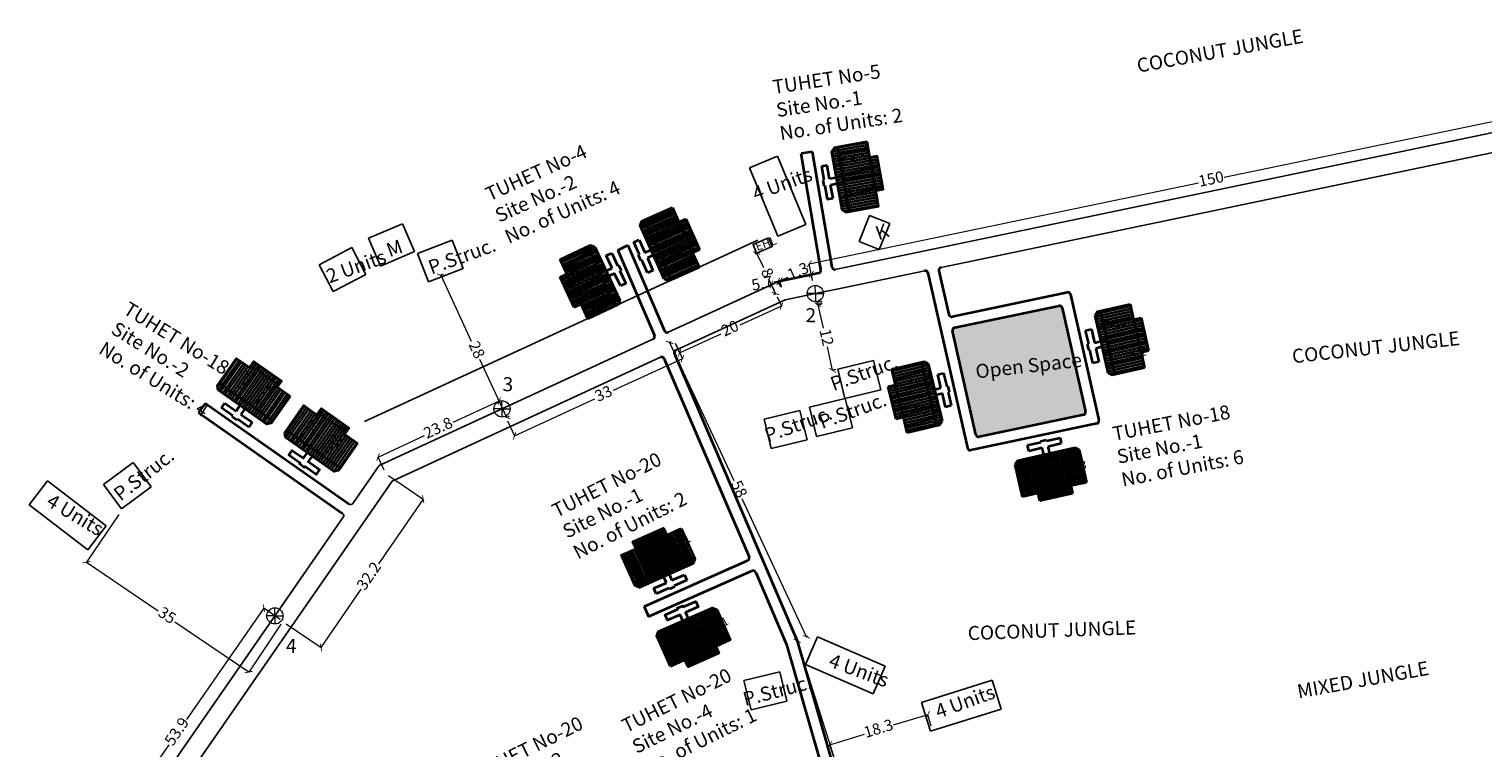
# Model space of a CAD drawing. Units: millimetres. Extents: x 1232 to 19918, y 1911 to 28586.
# Drawn here: x 12158 to 12417, y 9836 to 9965 of the extents above; entities that cross this region are included whole.
import ezdxf

# ---------------------------------------------------------------- set-up
doc = ezdxf.new("R2010")
doc.units = ezdxf.units.MM
doc.linetypes.add('ACAD_ISO02W100', pattern=[15, 12, -3])
for name, color, linetype in [('APWD Addl. Shelters', 24, 'Continuous'), ('APWD Inter - Shelter', 10, 'Continuous'), ('dimension', 10, 'Continuous'), ('Existing Kutcha Struc.', 12, 'Continuous'), ('Existing Pucca Main Road', 8, 'Continuous'), ('Existing Pucca Struc.', 12, 'Continuous'), ('formet', 7, 'Continuous'), ('OPEN SPACE', 71, 'Continuous'), ('Propsed Pucca App. Road', 7, 'Continuous'), ('TCPO', 7, 'Continuous'), ('Text', 7, 'Continuous')]:
    doc.layers.add(name, color=color, linetype=linetype)
for name, color, linetype, lineweight in [('Existing Kutcha Road', 5, 'Continuous', 35), ('Pegs', 1, 'Continuous', 20), ('Proposed Du', 7, 'Continuous', 35), ('Proposed Paved Path', 7, 'Continuous', 35), ('Tuhet Bnd', 170, 'ACAD_ISO02W100', 30)]:
    doc.layers.add(name, color=color, linetype=linetype, lineweight=lineweight)
doc.styles.get("Standard").update_dxf_attribs({"font": 'ARIALN.TTF'})
doc.dimstyles.new('ISO-25', dxfattribs={"dimtxt": 2, "dimasz": 1, "dimexe": 0, "dimexo": 0.625, "dimtad": 0, "dimdec": 1, "dimdsep": 46, "dimtxsty": 'Standard', "dimblk": 'ARCHTICK', "dimcen": 2.5, "dimclrd": 7, "dimclre": 7, "dimclrt": 7, "dimadec": 0, "dimazin": 0, "dimtfac": 1, "dimtdec": 1, "dimtmove": 0, "dimatfit": 3, "dimldrblk": 'OBLIQUE', "dimfxl": 0, "dimlwd": 5, "dimlwe": 5, "dimarcsym": 0})

# ---------------------------------------------------------------- blocks, each defined once
blk = doc.blocks.new('_ArchTick')
at = {"layer": 'Existing Kutcha Struc.', "color": 0, "const_width": 0.15}
blk.add_lwpolyline([(-0.5, -0.5), (0.5, 0.5)], dxfattribs=at)
blk = doc.blocks.new('*D301')
at = {"layer": 'Defpoints', "color": 0, "ltscale": 0.002}
for p in [(12444.75, 9949.79), (12297.16, 9922.8), (12297.9, 9919.22)]:
    blk.add_point(p, dxfattribs=at)
at = {"layer": 'dimension', "color": 7, "lineweight": 5, "ltscale": 0.002}
for p, q in [((12444.01, 9953.37), (12371.29, 9938.24)), ((12444.63, 9950.41), (12444.01, 9953.37)), ((12297.16, 9922.8), (12366.68, 9937.27)), ((12297.77, 9919.83), (12297.16, 9922.8))]:
    blk.add_line(p, q, dxfattribs=at)
for p, rotation in [((12444.01, 9953.37), 11.75985908174004), ((12297.16, 9922.8), 191.75985908174)]:
    blk.add_blockref('_ArchTick', p, dxfattribs=dict(at, rotation=rotation))
at = {"layer": 'dimension', "color": 7, "ltscale": 0.002, "insert": (12368.99, 9937.75), "char_height": 2, "attachment_point": 5, "rotation": 11.7599}
blk.add_mtext('150', dxfattribs=at)
blk = doc.blocks.new('_Oblique')
at = {"layer": 'Tuhet Bnd', "color": 0, "lineweight": -2}
blk.add_line((-0.5, -0.5), (0.5, 0.5), dxfattribs=at)
blk = doc.blocks.new('*D362')
at = {"layer": 'Defpoints', "color": 0, "ltscale": 0.002}
for p in [(12291.97, 9919.78), (12297.9, 9919.22), (12292.33, 9918.06)]:
    blk.add_point(p, dxfattribs=at)
at = {"layer": 'Existing Pucca Main Road', "color": 7, "lineweight": 5, "ltscale": 0.002}
for p, q in [((12291.97, 9919.78), (12290.86, 9919.54)), ((12297.54, 9920.94), (12291.97, 9919.78)), ((12292.2, 9918.67), (12291.97, 9919.78)), ((12297.77, 9919.83), (12297.54, 9920.94))]:
    blk.add_line(p, q, dxfattribs=at)
for p, rotation in [((12297.54, 9920.94), 11.75985908174196), ((12291.97, 9919.78), 191.759859081742)]:
    blk.add_blockref('_ArchTick', p, dxfattribs=dict(at, rotation=rotation))
at = {"layer": 'Existing Pucca Main Road', "color": 7, "ltscale": 0.002, "insert": (12288.79, 9919.11), "char_height": 2, "attachment_point": 5, "rotation": 11.7599}
blk.add_mtext('5.7', dxfattribs=at)
blk = doc.blocks.new('A$C4F000E2C')
at = {"layer": 'Pegs', "ltscale": 0.002}
for q in [(1.42, 2.9), (0, 1.45), (2.9, 1.45), (1.45, 0)]:
    blk.add_line((1.45, 1.45), q, dxfattribs=at)
blk.add_circle((1.45, 1.45), 1.45, dxfattribs=at)
blk = doc.blocks.new('*D363')
at = {"layer": 'Defpoints', "color": 0, "ltscale": 0.002}
for p in [(12298.68, 9915.5), (12301.31, 9903.79), (12301.34, 9903.8)]:
    blk.add_point(p, dxfattribs=at)
at = {"layer": 'dimension', "color": 7, "lineweight": 5, "ltscale": 0.002}
for p, q in [((12299.29, 9915.63), (12298.71, 9915.5)), ((12298.71, 9915.5), (12299.65, 9911.32)), ((12301.34, 9903.8), (12300.4, 9907.98)), ((12301.92, 9903.93), (12301.34, 9903.8))]:
    blk.add_line(p, q, dxfattribs=at)
for p, rotation in [((12298.71, 9915.5), 102.6781047727108), ((12301.34, 9903.8), 282.6781047727108)]:
    blk.add_blockref('_ArchTick', p, dxfattribs=dict(at, rotation=rotation))
at = {"layer": 'dimension', "color": 7, "ltscale": 0.002, "insert": (12300.03, 9909.65), "char_height": 2, "attachment_point": 5, "rotation": 282.6781}
blk.add_mtext('12', dxfattribs=at)
blk = doc.blocks.new('*D365')
at = {"layer": 'Defpoints', "color": 0, "ltscale": 0.002}
for p in [(12290.42, 9919.13), (12291.14, 9917.53), (12292.33, 9918.06)]:
    blk.add_point(p, dxfattribs=at)
at = {"layer": 'dimension', "color": 7, "lineweight": 5, "ltscale": 0.002}
for p, q in [((12290.42, 9919.13), (12291.61, 9919.66)), ((12290.88, 9918.1), (12290.42, 9919.13)), ((12291.61, 9919.66), (12293.4, 9920.46)), ((12292.07, 9918.63), (12291.61, 9919.66))]:
    blk.add_line(p, q, dxfattribs=at)
for p, rotation in [((12290.42, 9919.13), 204.068396302157), ((12291.61, 9919.66), 24.06839630215705)]:
    blk.add_blockref('_ArchTick', p, dxfattribs=dict(at, rotation=rotation))
at = {"layer": 'dimension', "color": 7, "ltscale": 0.002, "insert": (12295.26, 9921.29), "char_height": 2, "attachment_point": 5, "rotation": 24.0684}
blk.add_mtext('1.3', dxfattribs=at)
blk = doc.blocks.new('*D366')
at = {"layer": 'Defpoints', "color": 0, "ltscale": 0.002}
for p in [(12287.77, 9924.75), (12288.04, 9924.88), (12291.44, 9917.64)]:
    blk.add_point(p, dxfattribs=at)
at = {"layer": 'dimension', "color": 7, "lineweight": 5, "ltscale": 0.002}
for p, q in [((12287.48, 9924.62), (12287.77, 9924.75)), ((12287.77, 9924.75), (12288.97, 9922.18)), ((12291.16, 9917.51), (12289.96, 9920.07)), ((12290.87, 9917.37), (12291.16, 9917.51))]:
    blk.add_line(p, q, dxfattribs=at)
for p, rotation in [((12287.77, 9924.75), 115.1066764768179), ((12291.16, 9917.51), 295.1066764768179)]:
    blk.add_blockref('_ArchTick', p, dxfattribs=dict(at, rotation=rotation))
at = {"layer": 'dimension', "color": 7, "ltscale": 0.002, "insert": (12289.46, 9921.13), "char_height": 2, "attachment_point": 5, "rotation": 295.1067}
blk.add_mtext('8', dxfattribs=at)
blk = doc.blocks.new('*D367')
at = {"layer": 'Defpoints', "color": 0, "ltscale": 0.002}
for p in [(12291.16, 9917.51), (12272.97, 9909.19), (12274.01, 9906.93)]:
    blk.add_point(p, dxfattribs=at)
at = {"layer": 'dimension', "color": 7, "lineweight": 5, "ltscale": 0.002}
for p, q in [((12291.42, 9916.94), (12292.19, 9915.25)), ((12292.19, 9915.25), (12284.75, 9911.84)), ((12273.23, 9908.62), (12274.01, 9906.93)), ((12274.01, 9906.93), (12281.45, 9910.33))]:
    blk.add_line(p, q, dxfattribs=at)
for p, rotation in [((12292.19, 9915.25), 24.58400010760551), ((12274.01, 9906.93), 204.5840001076056)]:
    blk.add_blockref('_ArchTick', p, dxfattribs=dict(at, rotation=rotation))
at = {"layer": 'dimension', "color": 7, "ltscale": 0.002, "insert": (12283.1, 9911.09), "char_height": 2, "attachment_point": 5, "rotation": 24.584}
blk.add_mtext('20', dxfattribs=at)
blk = doc.blocks.new('*D368')
at = {"layer": 'Defpoints', "color": 0, "ltscale": 0.002}
for p in [(12272.99, 9909.15), (12297.45, 9856.56), (12296.67, 9856.19)]:
    blk.add_point(p, dxfattribs=at)
at = {"layer": 'dimension', "color": 7, "lineweight": 5, "ltscale": 0.002}
for p, q in [((12272.42, 9908.88), (12272.21, 9908.78)), ((12272.21, 9908.78), (12283.68, 9884.12)), ((12296.67, 9856.19), (12285.2, 9880.85)), ((12296.88, 9856.29), (12296.67, 9856.19))]:
    blk.add_line(p, q, dxfattribs=at)
for p, rotation in [((12272.21, 9908.78), 114.9433955731988), ((12296.67, 9856.19), 294.9433955731989)]:
    blk.add_blockref('_ArchTick', p, dxfattribs=dict(at, rotation=rotation))
at = {"layer": 'dimension', "color": 7, "ltscale": 0.002, "insert": (12284.44, 9882.49), "char_height": 2, "attachment_point": 5, "rotation": 294.9434}
blk.add_mtext('58', dxfattribs=at)
blk = doc.blocks.new('*D369')
at = {"layer": 'Defpoints', "color": 0, "ltscale": 0.002}
for p in [(12295.54, 9855.67), (12310.05, 9807.81), (12310.59, 9807.99)]:
    blk.add_point(p, dxfattribs=at)
at = {"layer": 'dimension', "color": 7, "lineweight": 5, "ltscale": 0.002}
for p, q in [((12294.94, 9855.48), (12295, 9855.49)), ((12295, 9855.49), (12301.98, 9833.37)), ((12310.05, 9807.81), (12303.06, 9829.94)), ((12310, 9807.8), (12310.05, 9807.81))]:
    blk.add_line(p, q, dxfattribs=at)
for p, rotation in [((12295, 9855.49), 107.5207757639419), ((12310.05, 9807.81), 287.5207757639419)]:
    blk.add_blockref('_ArchTick', p, dxfattribs=dict(at, rotation=rotation))
at = {"layer": 'dimension', "color": 7, "ltscale": 0.002, "insert": (12302.52, 9831.65), "char_height": 2, "attachment_point": 5, "rotation": 287.5208}
blk.add_mtext('50', dxfattribs=at)
blk = doc.blocks.new('*D370')
at = {"layer": 'Defpoints', "color": 0, "ltscale": 0.002}
for p in [(12318.32, 9842.28), (12319.14, 9839.61), (12301.69, 9834.25)]:
    blk.add_point(p, dxfattribs=at)
at = {"layer": 'dimension', "color": 7, "lineweight": 5, "ltscale": 0.002}
for p, q in [((12318.32, 9842.28), (12312.15, 9840.39)), ((12318.95, 9840.21), (12318.32, 9842.28)), ((12300.87, 9836.92), (12307.03, 9838.81)), ((12301.5, 9834.85), (12300.87, 9836.92))]:
    blk.add_line(p, q, dxfattribs=at)
for p, rotation in [((12318.32, 9842.28), 17.06554396482998), ((12300.87, 9836.92), 197.06554396483)]:
    blk.add_blockref('_ArchTick', p, dxfattribs=dict(at, rotation=rotation))
at = {"layer": 'dimension', "color": 7, "ltscale": 0.002, "insert": (12309.59, 9839.6), "char_height": 2, "attachment_point": 5, "rotation": 17.0655}
blk.add_mtext('18.3', dxfattribs=at)
blk = doc.blocks.new('*D373')
at = {"layer": 'Defpoints', "color": 0, "ltscale": 0.002}
for p in [(12272.99, 9909.15), (12243.02, 9895.35), (12244.52, 9892.07)]:
    blk.add_point(p, dxfattribs=at)
at = {"layer": 'dimension', "color": 7, "lineweight": 5, "ltscale": 0.002}
for p, q in [((12273.25, 9908.58), (12274.5, 9905.87)), ((12274.5, 9905.87), (12262.17, 9900.2)), ((12244.52, 9892.07), (12258.9, 9898.69)), ((12243.28, 9894.78), (12244.52, 9892.07))]:
    blk.add_line(p, q, dxfattribs=at)
for p, rotation in [((12274.5, 9905.87), 24.71977989710505), ((12244.52, 9892.07), 204.7197798971051)]:
    blk.add_blockref('_ArchTick', p, dxfattribs=dict(at, rotation=rotation))
at = {"layer": 'dimension', "color": 7, "ltscale": 0.002, "insert": (12260.53, 9899.44), "char_height": 2, "attachment_point": 5, "rotation": 24.7198}
blk.add_mtext('33', dxfattribs=at)
blk = doc.blocks.new('*D374')
at = {"layer": 'Defpoints', "color": 0, "ltscale": 0.002}
for p in [(12231.23, 9920.72), (12231.34, 9920.77), (12243.02, 9895.32)]:
    blk.add_point(p, dxfattribs=at)
at = {"layer": 'dimension', "color": 7, "lineweight": 5, "ltscale": 0.002}
for p, q in [((12231.8, 9920.98), (12231.34, 9920.77)), ((12231.34, 9920.77), (12236.8, 9909.01)), ((12243.13, 9895.38), (12238.33, 9905.72)), ((12243.59, 9895.59), (12243.13, 9895.38))]:
    blk.add_line(p, q, dxfattribs=at)
for p, rotation in [((12231.34, 9920.77), 114.9137120255475), ((12243.13, 9895.38), 294.9137120255476)]:
    blk.add_blockref('_ArchTick', p, dxfattribs=dict(at, rotation=rotation))
at = {"layer": 'dimension', "color": 7, "ltscale": 0.002, "insert": (12237.57, 9907.36), "char_height": 2, "attachment_point": 5, "rotation": 294.9137}
blk.add_mtext('28', dxfattribs=at)
blk = doc.blocks.new('*D375')
at = {"layer": 'Defpoints', "color": 0, "ltscale": 0.002}
for p in [(12243.13, 9895.38), (12220.16, 9888.31), (12221.5, 9885.4)]:
    blk.add_point(p, dxfattribs=at)
at = {"layer": 'dimension', "color": 7, "lineweight": 5, "ltscale": 0.002}
for p, q in [((12241.79, 9898.29), (12233.49, 9894.46)), ((12242.87, 9895.94), (12241.79, 9898.29)), ((12220.16, 9888.31), (12228.46, 9892.14)), ((12221.24, 9885.97), (12220.16, 9888.31))]:
    blk.add_line(p, q, dxfattribs=at)
for p, rotation in [((12241.79, 9898.29), 24.75908805123415), ((12220.16, 9888.31), 204.7590880512341)]:
    blk.add_blockref('_ArchTick', p, dxfattribs=dict(at, rotation=rotation))
at = {"layer": 'dimension', "color": 7, "ltscale": 0.002, "insert": (12230.98, 9893.3), "char_height": 2, "attachment_point": 5, "rotation": 24.7591}
blk.add_mtext('23.8', dxfattribs=at)
blk = doc.blocks.new('*D376')
at = {"layer": 'Defpoints', "color": 0, "ltscale": 0.002}
for p in [(12221.5, 9885.4), (12203.25, 9858.9), (12209.97, 9854.27)]:
    blk.add_point(p, dxfattribs=at)
at = {"layer": 'dimension', "color": 7, "lineweight": 5, "ltscale": 0.002}
for p, q in [((12222.02, 9885.04), (12228.22, 9880.77)), ((12228.22, 9880.77), (12220.26, 9869.21)), ((12209.97, 9854.27), (12217.14, 9864.68)), ((12203.76, 9858.54), (12209.97, 9854.27))]:
    blk.add_line(p, q, dxfattribs=at)
for p, rotation in [((12228.22, 9880.77), 55.44143216444684), ((12209.97, 9854.27), 235.4414321644468)]:
    blk.add_blockref('_ArchTick', p, dxfattribs=dict(at, rotation=rotation))
at = {"layer": 'dimension', "color": 7, "ltscale": 0.002, "insert": (12218.7, 9866.95), "char_height": 2, "attachment_point": 5, "rotation": 55.4414}
blk.add_mtext('32.2', dxfattribs=at)
blk = doc.blocks.new('*D377')
at = {"layer": 'Defpoints', "color": 0, "ltscale": 0.002}
for p in [(12203.17, 9858.95), (12169.05, 9816.99), (12172.47, 9814.63)]:
    blk.add_point(p, dxfattribs=at)
at = {"layer": 'dimension', "color": 7, "lineweight": 5, "ltscale": 0.002}
for p, q in [((12199.76, 9861.31), (12185.97, 9841.42)), ((12202.66, 9859.3), (12199.76, 9861.31)), ((12169.05, 9816.99), (12182.83, 9836.89)), ((12171.96, 9814.98), (12169.05, 9816.99))]:
    blk.add_line(p, q, dxfattribs=at)
for p, rotation in [((12199.76, 9861.31), 55.28508300244635), ((12169.05, 9816.99), 235.2850830024464)]:
    blk.add_blockref('_ArchTick', p, dxfattribs=dict(at, rotation=rotation))
at = {"layer": 'dimension', "color": 7, "ltscale": 0.002, "insert": (12184.4, 9839.15), "char_height": 2, "attachment_point": 5, "rotation": 55.2851}
blk.add_mtext('53.9', dxfattribs=at)
blk = doc.blocks.new('*D379')
at = {"layer": 'Defpoints', "color": 0, "ltscale": 0.002}
for p in [(12174.2, 9878.57), (12168.07, 9869.52), (12203.17, 9858.95)]:
    blk.add_point(p, dxfattribs=at)
at = {"layer": 'dimension', "color": 7, "lineweight": 5, "ltscale": 0.002}
for p, q in [((12173.84, 9878.05), (12168.07, 9869.52)), ((12168.07, 9869.52), (12180.87, 9860.85)), ((12197.05, 9849.9), (12183.86, 9858.83)), ((12202.82, 9858.43), (12197.05, 9849.9))]:
    blk.add_line(p, q, dxfattribs=at)
for p, rotation in [((12168.07, 9869.52), 145.8926927283903), ((12197.05, 9849.9), 325.8926927283903)]:
    blk.add_blockref('_ArchTick', p, dxfattribs=dict(at, rotation=rotation))
at = {"layer": 'dimension', "color": 7, "ltscale": 0.002, "insert": (12182.36, 9859.84), "char_height": 2, "attachment_point": 5, "rotation": 325.8927}
blk.add_mtext('35', dxfattribs=at)
blk = doc.blocks.new('A$C7FA072D6')
at = {"layer": 'Proposed Du'}
h = blk.add_hatch(dxfattribs=at)
h.set_pattern_fill('LINE', color=2, scale=0.15, angle=283.2509, style=0)
h.set_pattern_definition([(284.80385, (-28.0343, 240.4148), (0.46044145, 0.121687), [])])
h.paths.add_polyline_path([(2.81, -8.57), (5.71, -7.8), (8.46, -7.07), (7.77, -4.46), (2.12, -5.96)])
h.paths.add_polyline_path([(-2.85, -10.06), (-0.09, -9.33), (2.81, -8.57), (2.12, -5.96), (-3.54, -7.45)])
h.paths.add_polyline_path([(-3.54, -7.45), (2.12, -5.96), (1.43, -3.35), (-4.23, -4.84)])
h.paths.add_polyline_path([(2.12, -5.96), (7.77, -4.46), (7.08, -1.85), (1.43, -3.35)])
h.paths.add_polyline_path([(-4.23, -4.84), (7.08, -1.85), (6.94, -1.32), (6.21, -0.89), (-3.94, -3.58), (-4.37, -4.31)])
h.paths.add_polyline_path([(3.15, -9.87), (6.05, -9.11), (5.71, -7.8), (2.81, -8.57)])
h.paths.add_polyline_path([(0.25, -10.64), (3.15, -9.87), (2.81, -8.57), (-0.09, -9.33)])
for p, q in [((0, 0), (1.02, 0.27)), ((0.05, -0.19), (0, 0)), ((1.02, 0.27), (1.07, 0.07)), ((1.07, 0.07), (3.44, 0.7)), ((3.44, 0.7), (3.71, -0.31)), ((-4.23, -4.84), (7.08, -1.85)), ((-3.94, -3.58), (6.21, -0.89)), ((-2.33, -0.82), (0.05, -0.19)), ((-2.06, -1.84), (-2.33, -0.82)), ((0.32, -1.21), (-2.06, -1.84)), ((0.63, -2.37), (0.32, -1.21)), ((3.71, -0.31), (1.33, -0.94)), ((1.33, -0.94), (1.64, -2.1)), ((6.21, -0.89), (6.94, -1.32)), ((6.94, -1.32), (8.46, -7.07)), ((-4.37, -4.31), (-3.94, -3.58)), ((-2.85, -10.06), (-4.37, -4.31)), ((3.15, -9.87), (1.43, -3.35)), ((8.46, -7.07), (5.71, -7.8)), ((-0.09, -9.33), (-2.85, -10.06)), ((5.71, -7.8), (-0.09, -9.33)), ((0.25, -10.64), (-0.09, -9.33)), ((6.05, -9.11), (0.25, -10.64)), ((5.71, -7.8), (6.05, -9.11))]:
    blk.add_line(p, q, dxfattribs=at)
blk = doc.blocks.new('A$C721968D6')
at = {"layer": 'OPEN SPACE', "ltscale": 0.002, "rotation": 88.76503224219805}
blk.add_blockref('A$C7FA072D6', (0, 0), dxfattribs=at)
blk = doc.blocks.new('A$C5BA76F7E')
at = {"layer": 'Proposed Du'}
h = blk.add_hatch(dxfattribs=at)
h.set_pattern_fill('LINE', color=2, scale=0.15, angle=370.294, style=0)
h.set_pattern_definition([(11.6134, (-228.19004, -80.8666), (0.0958725, -0.4665003), [])])
h.paths.add_polyline_path([(8.51, 2.29), (9.12, -0.65), (9.69, -3.44), (7.05, -3.99), (5.87, 1.74)])
h.paths.add_polyline_path([(7.34, 8.02), (7.91, 5.22), (8.51, 2.29), (5.87, 1.74), (4.69, 7.47)])
h.paths.add_polyline_path([(4.69, 7.47), (5.87, 1.74), (3.22, 1.2), (2.05, 6.93)])
h.paths.add_polyline_path([(5.87, 1.74), (7.05, -3.99), (4.4, -4.53), (3.22, 1.2)])
h.paths.add_polyline_path([(2.05, 6.93), (4.4, -4.53), (3.86, -4.64), (3.16, -4.18), (1.04, 6.11), (1.51, 6.82)])
h.paths.add_polyline_path([(9.84, 2.56), (10.44, -0.38), (9.12, -0.65), (8.51, 2.29)])
h.paths.add_polyline_path([(9.23, 5.5), (9.84, 2.56), (8.51, 2.29), (7.91, 5.22)])
for p, q in [((2.05, 6.93), (4.4, -4.53)), ((9.12, -0.65), (7.91, 5.22)), ((0.32, 3.65), (-0.71, 3.44)), ((-0.71, 3.44), (-0.21, 1.03)), ((0.82, 1.24), (0.32, 3.65)), ((-0.21, 1.03), (-0.41, 0.99)), ((-0.41, 0.99), (-0.2, -0.04)), ((-0.2, -0.04), (0, 0)), ((0, 0), (0.5, -2.41)), ((1.99, 1.48), (0.82, 1.24)), ((1.03, 0.21), (2.2, 0.45)), ((1.52, -2.2), (1.03, 0.21)), ((9.84, 2.56), (3.22, 1.2)), ((0.5, -2.41), (1.52, -2.2))]:
    blk.add_line(p, q, dxfattribs=at)
blk.add_lwpolyline([(7.34, 8.02), (1.51, 6.82), (1.04, 6.11), (3.16, -4.18), (3.86, -4.64), (9.69, -3.44), (9.12, -0.65), (10.44, -0.38), (9.23, 5.5), (7.91, 5.22), (7.34, 8.02)], dxfattribs=at)
blk = doc.blocks.new('A$C6C577936')
at = {"layer": 'OPEN SPACE', "color": 1, "ltscale": 0.002}
blk.add_blockref('A$C5BA76F7E', (0, 0), dxfattribs=at)
blk = doc.blocks.new('A$C58733983')
at = {"layer": 'OPEN SPACE', "ltscale": 0.002, "rotation": 101.1737851359571}
blk.add_blockref('A$C721968D6', (0.08, -0.18), dxfattribs=at)
blk = doc.blocks.new('A$C26261C7C')
at = {"layer": 'Proposed Du'}
h = blk.add_hatch(dxfattribs=at)
h.set_pattern_fill('LINE', color=2, scale=0.15, angle=474.0508, style=0)
h.set_pattern_definition([(114.05076, (67.3424, -232.54054), (-0.4349042, -0.1940937), [])])
h.paths.add_polyline_path([(-3.11, 8.25), (-5.85, 7.03), (-8.45, 5.87), (-7.35, 3.4), (-2.01, 5.78)])
h.paths.add_polyline_path([(2.24, 10.63), (-0.37, 9.47), (-3.11, 8.25), (-2.01, 5.78), (3.34, 8.17)])
h.paths.add_polyline_path([(3.34, 8.17), (-2.01, 5.78), (-0.91, 3.32), (4.44, 5.7)])
h.paths.add_polyline_path([(-2.01, 5.78), (-7.35, 3.4), (-6.25, 0.93), (-0.91, 3.32)])
h.paths.add_polyline_path([(4.44, 5.7), (-6.25, 0.93), (-6.02, 0.43), (-5.23, 0.13), (4.36, 4.41), (4.66, 5.2)])
h.paths.add_polyline_path([(-3.66, 9.48), (-6.4, 8.26), (-5.85, 7.03), (-3.11, 8.25)])
h.paths.add_polyline_path([(-0.92, 10.71), (-3.66, 9.48), (-3.11, 8.25), (-0.37, 9.47)])
for p, q in [((-6.01, 7.4), (-0.54, 9.85)), ((-0.89, 3.32), (-3.66, 9.48)), ((4.44, 5.7), (-6.25, 0.93)), ((-2.67, -0.04), (-0.43, 0.96)), ((0, 0), (-2.25, -1)), ((-0.43, 0.96), (-0.92, 2.05)), ((0.08, -0.18), (0, 0)), ((0.04, 2.48), (0.53, 1.39)), ((1.04, 0.25), (0.08, -0.18)), ((0.53, 1.39), (2.78, 2.39)), ((3.21, 1.43), (0.96, 0.43)), ((0.96, 0.43), (1.04, 0.25)), ((2.78, 2.39), (3.21, 1.43)), ((-2.25, -1), (-2.67, -0.04))]:
    blk.add_line(p, q, dxfattribs=at)
blk.add_lwpolyline([(2.24, 10.63), (4.66, 5.2), (4.36, 4.41), (-5.23, 0.13), (-6.02, 0.43), (-8.45, 5.87), (-5.85, 7.03), (-6.4, 8.26), (-0.92, 10.71), (-0.37, 9.47), (2.24, 10.63)], dxfattribs=at)

msp = doc.modelspace()

# ---------------------------------------------------------------- hatches: boundary and pattern name
at = {"layer": 'OPEN SPACE', "ltscale": 0.002}
msp.add_hatch(color=256, dxfattribs=at).paths.add_polyline_path([(12323.14, 9911.43, 0.418548), (12322.76, 9910.83), (12326.93, 9892.3, 0.409893), (12327.52, 9891.92), (12346.12, 9895.82, 0.418548), (12346.51, 9896.42), (12342.33, 9914.95, 0.409893), (12341.74, 9915.33)])
at = {"layer": 'Proposed Du'}
h = msp.add_hatch(dxfattribs=at)
h.set_pattern_fill('LINE', color=2, scale=0.15, angle=414.9333, style=0)
h.set_pattern_definition([(54.93332, (12029.19084, 9718.51867), (-0.389803, 0.2736196), [])])
h.paths.add_polyline_path([(12199.68, 9902.57), (12197.23, 9904.3), (12194.89, 9905.93), (12193.34, 9903.72), (12198.13, 9900.36)])
h.paths.add_polyline_path([(12204.47, 9899.21), (12202.14, 9900.85), (12199.68, 9902.57), (12198.13, 9900.36), (12202.92, 9897)])
h.paths.add_polyline_path([(12202.92, 9897), (12198.13, 9900.36), (12196.58, 9898.15), (12201.37, 9894.79)])
h.paths.add_polyline_path([(12198.13, 9900.36), (12193.34, 9903.72), (12191.79, 9901.51), (12196.58, 9898.15)])
h.paths.add_polyline_path([(12201.37, 9894.79), (12191.79, 9901.51), (12191.48, 9901.06), (12191.62, 9900.23), (12200.22, 9894.2), (12201.05, 9894.34)])
h.paths.add_polyline_path([(12200.46, 9903.68), (12198, 9905.4), (12197.23, 9904.3), (12199.68, 9902.57)])
h.paths.add_polyline_path([(12202.91, 9901.95), (12200.46, 9903.68), (12199.68, 9902.57), (12202.14, 9900.85)])
h = msp.add_hatch(dxfattribs=at)
h.set_pattern_fill('LINE', color=2, scale=0.15, angle=414.9333, style=0)
h.set_pattern_definition([(54.93332, (12041.21873, 9710.0758), (-0.389803, 0.2736196), [])])
h.paths.add_polyline_path([(12211.71, 9894.13), (12209.25, 9895.85), (12206.92, 9897.49), (12205.37, 9895.28), (12210.16, 9891.92)])
h.paths.add_polyline_path([(12216.5, 9890.77), (12214.17, 9892.41), (12211.71, 9894.13), (12210.16, 9891.92), (12214.95, 9888.56)])
h.paths.add_polyline_path([(12214.95, 9888.56), (12210.16, 9891.92), (12208.61, 9889.71), (12213.4, 9886.35)])
h.paths.add_polyline_path([(12210.16, 9891.92), (12205.37, 9895.28), (12203.82, 9893.07), (12208.61, 9889.71)])
h.paths.add_polyline_path([(12213.4, 9886.35), (12203.82, 9893.07), (12203.5, 9892.62), (12203.65, 9891.79), (12212.24, 9885.75), (12213.08, 9885.9)])
h.paths.add_polyline_path([(12212.49, 9895.23), (12210.03, 9896.96), (12209.25, 9895.85), (12211.71, 9894.13)])
h.paths.add_polyline_path([(12214.94, 9893.51), (12212.49, 9895.23), (12211.71, 9894.13), (12214.17, 9892.41)])
h = msp.add_hatch(dxfattribs=at)
h.set_pattern_fill('LINE', color=2, scale=0.15, angle=653.827, style=0)
h.set_pattern_definition([(293.82703, (12208.20957, 10094.334), (0.4356588, 0.192394), [])])
h.paths.add_polyline_path([(12277.72, 9853.27), (12280.46, 9854.48), (12283.07, 9855.63), (12281.98, 9858.1), (12276.63, 9855.74)])
h.paths.add_polyline_path([(12272.37, 9850.91), (12274.97, 9852.06), (12277.72, 9853.27), (12276.63, 9855.74), (12271.28, 9853.38)])
h.paths.add_polyline_path([(12271.28, 9853.38), (12276.63, 9855.74), (12275.54, 9858.21), (12270.19, 9855.85)])
h.paths.add_polyline_path([(12276.63, 9855.74), (12281.98, 9858.1), (12280.89, 9860.57), (12275.54, 9858.21)])
h.paths.add_polyline_path([(12270.19, 9855.85), (12280.89, 9860.57), (12280.67, 9861.08), (12279.87, 9861.38), (12270.27, 9857.14), (12269.96, 9856.35)])
h.paths.add_polyline_path([(12278.26, 9852.04), (12281.01, 9853.25), (12280.46, 9854.48), (12277.72, 9853.27)])
h.paths.add_polyline_path([(12275.52, 9850.82), (12278.26, 9852.04), (12277.72, 9853.27), (12274.97, 9852.06)])

# ---------------------------------------------------------------- linework, layer by layer
at = {"layer": 'APWD Addl. Shelters'}
for p, q in [((12306.06, 9926.83), (12307.92, 9931.47)), ((12307.92, 9931.47), (12311.53, 9930.03)), ((12309.67, 9925.39), (12311.53, 9930.03)), ((12306.06, 9926.83), (12309.67, 9925.39))]:
    msp.add_line(p, q, dxfattribs=at)
at = {"layer": 'APWD Inter - Shelter'}
for p, q in [((12286.5, 9939.98), (12291.49, 9942.04)), ((12296.53, 9929.84), (12291.49, 9942.04)), ((12286.5, 9939.98), (12291.54, 9927.78)), ((12291.54, 9927.78), (12296.53, 9929.84)), ((12215.49, 9925.72), (12209.64, 9922.67)), ((12217.99, 9920.93), (12215.49, 9925.72)), ((12209.64, 9922.67), (12212.13, 9917.88)), ((12212.13, 9917.88), (12217.99, 9920.93)), ((12157.83, 9879.78), (12161.11, 9884.07)), ((12171.59, 9876.05), (12161.11, 9884.07)), ((12157.83, 9879.78), (12168.31, 9871.76)), ((12168.31, 9871.76), (12171.59, 9876.05)), ((12298.64, 9856.21), (12296.49, 9851.26)), ((12310.75, 9850.96), (12298.64, 9856.21)), ((12296.49, 9851.26), (12308.6, 9846.01)), ((12308.6, 9846.01), (12310.75, 9850.96)), ((12329.82, 9848.44), (12317.23, 9844.48)), ((12331.44, 9843.29), (12329.82, 9848.44)), ((12317.23, 9844.48), (12318.85, 9839.33)), ((12318.85, 9839.33), (12331.44, 9843.29))]:
    msp.add_line(p, q, dxfattribs=at)
at = {"layer": 'Existing Kutcha Road', "ltscale": 0.002}
for centre, start, end in [((12270.82, 9905.67), 23.1515, 114.7591), ((12273.55, 9906.92), 114.7591, 203.1515), ((12285.96, 9870.27), 293.867, 23.1515), ((12287.14, 9867.51), 23.1515, 113.867)]:
    msp.add_arc(centre, 0.5, start, end, dxfattribs=at)
at = {"layer": 'Existing Kutcha Struc.'}
for p, q in [((12224.53, 9929.98), (12218.46, 9927.39)), ((12226.66, 9925.02), (12224.53, 9929.98)), ((12218.46, 9927.39), (12220.59, 9922.42)), ((12220.59, 9922.42), (12226.66, 9925.02))]:
    msp.add_line(p, q, dxfattribs=at)
at = {"layer": 'Existing Pucca Main Road'}
for p, q in [((12301.81, 9921.82), (12461.08, 9954.98)), ((12459.29, 9951.03), (12320.72, 9922.19)), ((12287.96, 9927.06), (12217.75, 9894.68)), ((12317.78, 9921.57), (12302.37, 9918.37)), ((12275.22, 9912.1), (12291.77, 9919.73)), ((12292.88, 9916.39), (12273.34, 9907.38)), ((12299.43, 9917.75), (12292.88, 9916.39)), ((12302.37, 9918.37), (12299.43, 9917.75)), ((12271.99, 9910.61), (12275.22, 9912.1)), ((12260.49, 9905.31), (12269.26, 9909.35)), ((12270.61, 9906.12), (12222.67, 9884.01)), ((12220.33, 9886.79), (12260.49, 9905.31)), ((12219.79, 9886), (12215.65, 9880.02)), ((12220.33, 9886.79), (12219.79, 9886)), ((12222.67, 9884.01), (12173.75, 9813.4)), ((12213.94, 9877.56), (12202.97, 9861.73)), ((12171.19, 9815.86), (12203.28, 9862.17))]:
    msp.add_line(p, q, dxfattribs=at)
for centre, start, end in [((12215.24, 9880.31), 234.9733, 325.2851), ((12213.53, 9877.84), 325.2851, 54.9733)]:
    msp.add_arc(centre, 0.5, start, end, dxfattribs=at)
at = {"layer": 'Existing Pucca Struc.'}
for p, q in [((12233.38, 9927.04), (12227.23, 9924.65)), ((12235.33, 9922.01), (12233.38, 9927.04)), ((12227.23, 9924.65), (12229.18, 9919.62)), ((12229.18, 9919.62), (12235.33, 9922.01)), ((12308.67, 9905.57), (12302.26, 9904.02)), ((12302.26, 9904.02), (12303.53, 9898.77)), ((12309.94, 9900.32), (12308.67, 9905.57)), ((12303.61, 9898.79), (12297.2, 9897.23)), ((12303.53, 9898.77), (12309.94, 9900.32)), ((12304.89, 9893.54), (12303.61, 9898.79)), ((12295.51, 9896.62), (12289.09, 9895.07)), ((12296.78, 9891.38), (12295.51, 9896.62)), ((12297.2, 9897.23), (12298.47, 9891.99)), ((12289.09, 9895.07), (12290.37, 9889.82)), ((12298.47, 9891.99), (12304.89, 9893.54)), ((12290.37, 9889.82), (12296.78, 9891.38)), ((12176.44, 9887.31), (12171.12, 9883.4)), ((12179.64, 9882.96), (12176.44, 9887.31)), ((12171.12, 9883.4), (12174.32, 9879.05)), ((12174.32, 9879.05), (12179.64, 9882.96)), ((12291.91, 9849.94), (12285.5, 9848.39)), ((12293.18, 9844.69), (12291.91, 9849.94)), ((12285.5, 9848.39), (12286.77, 9843.14)), ((12286.77, 9843.14), (12293.18, 9844.69))]:
    msp.add_line(p, q, dxfattribs=at)
at = {"layer": 'Proposed Du'}
for p, q in [((12291.77, 9919.73), (12298.87, 9921.21)), ((12196.59, 9898.15), (12200.46, 9903.68)), ((12197.46, 9904.63), (12202.37, 9901.19)), ((12201.37, 9894.79), (12191.79, 9901.51)), ((12192.18, 9897.09), (12192.79, 9897.94)), ((12192.79, 9897.94), (12194.8, 9896.53)), ((12194.2, 9895.67), (12192.18, 9897.09)), ((12194.08, 9895.51), (12194.2, 9895.67)), ((12194.94, 9894.9), (12194.08, 9895.51)), ((12194.8, 9896.53), (12195.49, 9897.51)), ((12196.35, 9896.91), (12195.66, 9895.93)), ((12195.66, 9895.93), (12197.67, 9894.51)), ((12209.49, 9896.19), (12214.4, 9892.74)), ((12195.06, 9895.07), (12194.94, 9894.9)), ((12197.07, 9893.66), (12195.06, 9895.07)), ((12197.67, 9894.51), (12197.07, 9893.66)), ((12213.4, 9886.35), (12203.82, 9893.07)), ((12208.62, 9889.7), (12212.49, 9895.23)), ((12270.19, 9855.85), (12280.89, 9860.57)), ((12275.52, 9858.2), (12278.26, 9852.03)), ((12280.63, 9854.11), (12275.14, 9851.68))]:
    msp.add_line(p, q, dxfattribs=at)
for points in [[(12204.47, 9899.21), (12201.05, 9894.34), (12200.22, 9894.2), (12191.62, 9900.23), (12191.48, 9901.06), (12194.89, 9905.93), (12197.23, 9904.3), (12198, 9905.4), (12202.91, 9901.95), (12202.14, 9900.85), (12204.47, 9899.21)], [(12216.5, 9890.77), (12213.08, 9885.9), (12212.24, 9885.75), (12203.65, 9891.79), (12203.5, 9892.62), (12206.92, 9897.49), (12209.25, 9895.85), (12210.03, 9896.96), (12214.94, 9893.51), (12214.17, 9892.41), (12216.5, 9890.77)], [(12208.38, 9888.47), (12207.69, 9887.49), (12209.7, 9886.07), (12209.1, 9885.21), (12207.08, 9886.63), (12206.97, 9886.46), (12206.11, 9887.07), (12206.22, 9887.23), (12204.21, 9888.64), (12204.81, 9889.5), (12206.83, 9888.09), (12207.52, 9889.07)], [(12274.59, 9859.05), (12274.11, 9860.15), (12271.86, 9859.15), (12271.43, 9860.11), (12273.68, 9861.11), (12273.6, 9861.29), (12274.56, 9861.72), (12274.64, 9861.53), (12276.89, 9862.53), (12277.32, 9861.57), (12275.07, 9860.57), (12275.55, 9859.47)], [(12272.37, 9850.91), (12269.96, 9856.35), (12270.27, 9857.14), (12279.87, 9861.38), (12280.67, 9861.08), (12283.07, 9855.63), (12280.46, 9854.48), (12281.01, 9853.25), (12275.52, 9850.82), (12274.97, 9852.06), (12272.37, 9850.91)]]:
    msp.add_lwpolyline(points, dxfattribs=at)
msp.add_arc((12343.36, 9917.21), 0.5, 12.697, 101.8505, dxfattribs=at)
at = {"layer": 'Proposed Paved Path', "ltscale": 0.002}
for p, q in [((12297.67, 9942.84), (12295.7, 9942.5)), ((12299.26, 9921.79), (12295.7, 9942.5)), ((12297.67, 9942.84), (12301.21, 9922.23)), ((12262.98, 9925.28), (12264.78, 9926.15)), ((12262.98, 9925.28), (12269.51, 9910)), ((12264.78, 9926.15), (12271.32, 9910.87)), ((12320.33, 9921.59), (12322.1, 9913.76)), ((12318.37, 9921.19), (12325.41, 9889.93)), ((12343.26, 9917.7), (12322.69, 9913.38)), ((12343.85, 9917.32), (12348.9, 9894.88)), ((12323.14, 9911.43), (12341.74, 9915.33)), ((12342.33, 9914.95), (12346.51, 9896.42)), ((12326.93, 9892.3), (12322.76, 9910.83)), ((12271.28, 9905.86), (12286.42, 9870.47)), ((12273.09, 9906.73), (12295, 9855.49)), ((12189.26, 9897.9), (12188.11, 9896.27)), ((12214.95, 9879.9), (12189.26, 9897.9)), ((12188.11, 9896.27), (12213.82, 9878.25)), ((12346.12, 9895.82), (12327.52, 9891.92)), ((12348.52, 9894.28), (12326.01, 9889.55)), ((12267.67, 9861.63), (12286.13, 9869.8)), ((12268.46, 9859.8), (12286.94, 9867.97)), ((12287.6, 9867.71), (12293.11, 9854.82)), ((12267.67, 9861.63), (12268.46, 9859.8)), ((12293.11, 9854.82), (12306.93, 9806.88)), ((12295, 9855.49), (12308.86, 9807.44))]:
    msp.add_line(p, q, dxfattribs=at)
for centre, start, end in [((12298.77, 9921.7), 281.7599, 9.7483), ((12301.71, 9922.31), 189.7483, 281.7599), ((12317.88, 9921.08), 12.697, 101.7599), ((12320.82, 9921.7), 101.7599, 192.697), ((12322.58, 9913.87), 192.697, 281.8505), ((12341.84, 9914.84), 12.697, 101.8505), ((12271.78, 9911.06), 203.1515, 294.7591), ((12323.24, 9910.94), 101.8505, 192.697), ((12269.05, 9909.81), 294.7591, 23.1515), ((12346.02, 9896.31), 281.8505, 12.697), ((12348.41, 9894.77), 281.8505, 12.697), ((12327.42, 9892.41), 192.697, 281.8505), ((12325.9, 9890.04), 192.697, 281.8505)]:
    msp.add_arc(centre, 0.5, start, end, dxfattribs=at)
at = {"layer": 'Propsed Pucca App. Road', "ltscale": 0.002}
msp.add_line((12286.16, 9869.81), (12279.03, 9866.66), dxfattribs=at)
msp.add_lwpolyline([(12287.77, 9924.75), (12290.55, 9925.93), (12289.91, 9927.44), (12287.13, 9926.26)], close=True, dxfattribs=at)
at = {"layer": 'Tuhet Bnd', "ltscale": 0.002}
msp.add_lwpolyline([(12298.67, 9915.5), (12298.56, 9916.06), (12299.26, 9916.2), (12299.38, 9915.64)], close=True, dxfattribs=at)

# ---------------------------------------------------------------- block references
at = {"layer": 'formet', "ltscale": 0.002}
for name, p, rotation in [('A$C6C577936', (12299.95, 9936.77), 358.5994212424734), ('A$C58733983', (12267.29, 9923.47), 269.3205092043921)]:
    msp.add_blockref(name, p, dxfattribs=dict(at, rotation=rotation))
at = {"layer": 'OPEN SPACE', "ltscale": 0.002}
for p, rotation in [((12263.1, 9922.59), 191.41098994498), ((12347.1, 9907.44), 359.1195735017525), ((12321.91, 9900.94), 179.9857902018463), ((12338.49, 9891.15), 269.1195735017525)]:
    msp.add_blockref('A$C721968D6', p, dxfattribs=dict(at, rotation=rotation))
msp.add_blockref('A$C26261C7C', (12272.08, 9864.9), dxfattribs=at)
at = {"layer": 'Pegs', "ltscale": 0.002}
for p in [(12296.81, 9916.06), (12240.84, 9895.46), (12200.28, 9858.49)]:
    msp.add_blockref('A$C4F000E2C', p, dxfattribs=at)

# ---------------------------------------------------------------- texts
at = {"layer": 'Pegs', "ltscale": 0.002, "char_height": 2.5, "attachment_point": 1, "rotation": 359}
for s, insert in [('{\\fArial Narrow|b0|i0|c0|p34;2}', (12296.51, 9914.91)), ('{\\fArial Narrow|b0|i0|c0|p34;3}', (12242.42, 9902.58)), ('{\\fArial Narrow|b0|i0|c0|p34;4}', (12203.74, 9855.85))]:
    msp.add_mtext(s, dxfattribs=dict(at, insert=insert))
at = {"layer": 'TCPO', "attachment_point": 1}
for s, insert, char_height, rotation in [('{\\fArial Narrow|b0|i0|c0|p34;COCONUT JUNGLE}', (12355.48, 9959.41), 2.5, 10.2982), ('{\\fArial Narrow|b0|i0|c0|p34;TUHET No-5\\PSite No.-1\\PNo. of Units: 2}', (12290.47, 9955.61), 2.5, 8.5478), ('{\\fArial Narrow|b0|i0|c0|p34;TUHET No-4\\PSite No.-2\\PNo. of Units: 4}', (12239.03, 9936.22), 2.5, 24.436), ('{\\fArial Narrow|b0|i0|c0|p34;T-5/1}', (12302.51, 9941.54), 1.5, 10.8587), ('{\\fArial Narrow|b0|i0|c0|p34;4 Units}', (12286.74, 9936.41), 2.5, 19.9503), ('{\\fArial Narrow|b0|i0|c0|p34;T-5/2}', (12303.7, 9936.12), 1.5, 10.8587), ('{\\fArial Narrow|b0|i0|c0|p34;T-4/1}', (12269.33, 9928.44), 1.5, 27.8484), ('{\\fArial Narrow|b0|i0|c0|p34;K}', (12308.69, 9929.36), 2.5, 19.9503), ('{\\fArial Narrow|b0|i0|c0|p34;M}', (12221.36, 9926.32), 2.5, 19.9503), ('{\\fArial Narrow|b0|i0|c0|p34;P.Struc.}', (12228.84, 9923.26), 2.5, 19.9503), ('{\\fArial Narrow|b0|i0|c0|p34;2 Units}', (12210.64, 9921.66), 2.5, 19.9503), ('{\\fArial Narrow|b0|i0|c0|p34;T-4/3}', (12254.58, 9921.7), 1.5, 27.8484), ('{\\fArial Narrow|b0|i0|c0|p34;T-4/2}', (12271.72, 9923.98), 1.5, 27.8484), ('{\\fArial Narrow|b0|i0|c0|p34;T-4/4}', (12256.72, 9916.95), 1.5, 27.8484), ('{\\fArial Narrow|b0|i0|c0|p34;TUHET No-18\\PSite No.-2\\PNo. of Units: 4}', (12175.77, 9916.19), 2.5, 328.284), ('{\\fArial Narrow|b0|i0|c0|p34;T-18/1}', (12349.53, 9912.51), 1.5, 10.8587), ('{\\fArial Narrow|b0|i0|c0|p34;COCONUT JUNGLE}', (12383.26, 9907.52), 2.5, 6.2898), ('{\\fArial Narrow|b0|i0|c0|p34;Open Space}', (12326.73, 9904.82), 2.5, 6.3605), ('{\\fArial Narrow|b0|i0|c0|p34;T-18/2}', (12351.18, 9906.81), 1.5, 10.8587), ('{\\fArial Narrow|b0|i0|c0|p34;T-18/1}', (12194.57, 9900.62), 1.5, 55.5357), ('{\\fArial Narrow|b0|i0|c0|p34;P.Struc.}', (12300.65, 9902.43), 2.5, 19.9503), ('{\\fArial Narrow|b0|i0|c0|p34;T-18/2}', (12198.29, 9897.81), 1.5, 55.5357), ('{\\fArial Narrow|b0|i0|c0|p34;T-18/6}', (12312.87, 9901.51), 1.5, 10.8587), ('{\\fArial Narrow|b0|i0|c0|p34;P.Struc.}', (12298.61, 9895.64), 2.5, 19.9503), ('{\\fArial Narrow|b0|i0|c0|p34;T-18/5}', (12313.87, 9896.76), 1.5, 10.8587), ('{\\fArial Narrow|b0|i0|c0|p34;T-18/3}', (12206.12, 9891.7), 1.5, 55.5357), ('{\\fArial Narrow|b0|i0|c0|p34;P.Struc.}', (12288.9, 9893.25), 2.5, 19.9503), ('{\\fArial Narrow|b0|i0|c0|p34;TUHET No-18\\PSite No.-1\\PNo. of Units: 6}', (12351.14, 9893.66), 2.5, 10.8587), ('{\\fArial Narrow|b0|i0|c0|p34;T-18/4}', (12210.23, 9889.1), 1.5, 55.5357), ('{\\fArial Narrow|b0|i0|c0|p34;P.Struc.}', (12172.64, 9882.29), 2.5, 38.2761), ('{\\fArial Narrow|b0|i0|c0|p34;TUHET No-20\\PSite No.-1\\PNo. of Units: 2}', (12250.92, 9879.65), 2.5, 26.9262), ('{\\fArial Narrow|b0|i0|c0|p34;T-18/3}', (12340.47, 9886.58), 1.5, 10.8587), ('{\\fArial Narrow|b0|i0|c0|p34;T-18/4}', (12334.81, 9885.35), 1.5, 10.8587), ('{\\fArial Narrow|b0|i0|c0|p34;4 Units}', (12162, 9881.91), 2.5, 329.0728), ('{\\fArial Narrow|b0|i0|c0|p34;T-20/2}', (12264.88, 9869.19), 1.5, 27.8484), ('{\\fArial Narrow|b0|i0|c0|p34;T-20/1}', (12270.04, 9871.75), 1.5, 27.8484), ('{\\fArial Narrow|b0|i0|c0|p34;T-20/1}', (12276.78, 9856.98), 1.5, 27.8484), ('{\\fArial Narrow|b0|i0|c0|p34;COCONUT JUNGLE}', (12325.43, 9858.09), 2.5, 2), ('{\\fArial Narrow|b0|i0|c0|p34;T-20/1}', (12271.73, 9854.41), 1.5, 27.8484), ('{\\fArial Narrow|b0|i0|c0|p34;4 Units}', (12301.31, 9853.28), 2.5, 339.8473), ('{\\fArial Narrow|b0|i0|c0|p34;MIXED JUNGLE}', (12384.12, 9847.64), 2.5, 10.2982), ('{\\fArial Narrow|b0|i0|c0|p34;TUHET No-20\\PSite No.-4\\PNo. of Units: 1}', (12263.37, 9841.23), 2.5, 26.4263), ('{\\fArial Narrow|b0|i0|c0|p34;P.Struc.}', (12285.09, 9846.21), 2.5, 14.8194), ('{\\fArial Narrow|b0|i0|c0|p34;4 Units}', (12319.39, 9843.93), 2.5, 19.9503), ('{\\fArial Narrow|b0|i0|c0|p34;TUHET No-20\\PSite No.-2\\PNo. of Units: 1}', (12236.84, 9832.64), 2.5, 26.4263)]:
    msp.add_mtext(s, dxfattribs=dict(at, insert=insert, char_height=char_height, rotation=rotation))
at = {"layer": 'Text', "insert": (12287.37, 9926.53), "char_height": 1.5, "attachment_point": 1, "rotation": 19.6555}
msp.add_mtext('{\\fArial Narrow|b0|i0|c0|p34;EHL}', dxfattribs=at)

# ---------------------------------------------------------------- dimensions: what is measured, and where the dimension line sits
at = {"layer": 'dimension', "ltscale": 0.002}
for base, p1, p2, angle, picture, middle in [((12297.16, 9922.8), (12444.75, 9949.79), (12297.9, 9919.22), 191.7599, '*D301', (12368.99, 9937.75)), ((12290.42, 9919.13), (12292.33, 9918.06), (12291.14, 9917.53), 204.0684, '*D365', (12295.26, 9921.29)), ((12231.34, 9920.77), (12243.02, 9895.32), (12231.23, 9920.72), 114.9137, '*D374', (12237.57, 9907.36)), ((12244.52, 9892.07), (12272.99, 9909.15), (12243.02, 9895.35), 204.7198, '*D373', (12260.53, 9899.44)), ((12209.97, 9854.27), (12221.5, 9885.4), (12203.25, 9858.9), 235.4414, '*D376', (12218.7, 9866.95)), ((12168.07, 9869.52), (12203.17, 9858.95), (12174.2, 9878.57), 145.8927, '*D379', (12182.36, 9859.84))]:
    dim = msp.add_linear_dim(base=base, p1=p1, p2=p2, angle=angle, dimstyle='ISO-25', dxfattribs=at)
    dim.commit()
    dim.dimension.update_dxf_attribs({"geometry": picture, "text_midpoint": middle, "dimtype": 161})
for p1, p2, distance, picture, middle in [((12291.44, 9917.64), (12288.04, 9924.88), 0.31, '*D366', (12289.46, 9921.13)), ((12291.16, 9917.51), (12272.97, 9909.19), 2.49, '*D367', (12283.1, 9911.09)), ((12298.68, 9915.5), (12301.31, 9903.79), 0.03, '*D363', (12300.03, 9909.65)), ((12272.99, 9909.15), (12297.45, 9856.56), -0.86, '*D368', (12284.44, 9882.49)), ((12243.13, 9895.38), (12221.5, 9885.4), -3.21, '*D375', (12230.98, 9893.3)), ((12203.17, 9858.95), (12172.47, 9814.63), -4.16, '*D377', (12184.4, 9839.15)), ((12295.54, 9855.67), (12310.59, 9807.99), -0.57, '*D369', (12302.52, 9831.65)), ((12301.69, 9834.25), (12319.14, 9839.61), 2.79, '*D370', (12309.59, 9839.6))]:
    dim = msp.add_aligned_dim(p1=p1, p2=p2, distance=distance, dimstyle='ISO-25', dxfattribs=at)
    dim.commit()
    dim.dimension.update_dxf_attribs({"geometry": picture, "text_midpoint": middle})
at = {"layer": 'Existing Pucca Main Road'}
dim = msp.add_linear_dim(base=(12291.97, 9919.78), p1=(12297.9, 9919.22), p2=(12292.33, 9918.06), angle=191.7599, dimstyle='ISO-25', dxfattribs=at)
dim.commit()
dim.dimension.update_dxf_attribs({"geometry": '*D362', "text_midpoint": (12288.79, 9919.11), "dimtype": 161})

doc.saveas('drawing.dxf')
